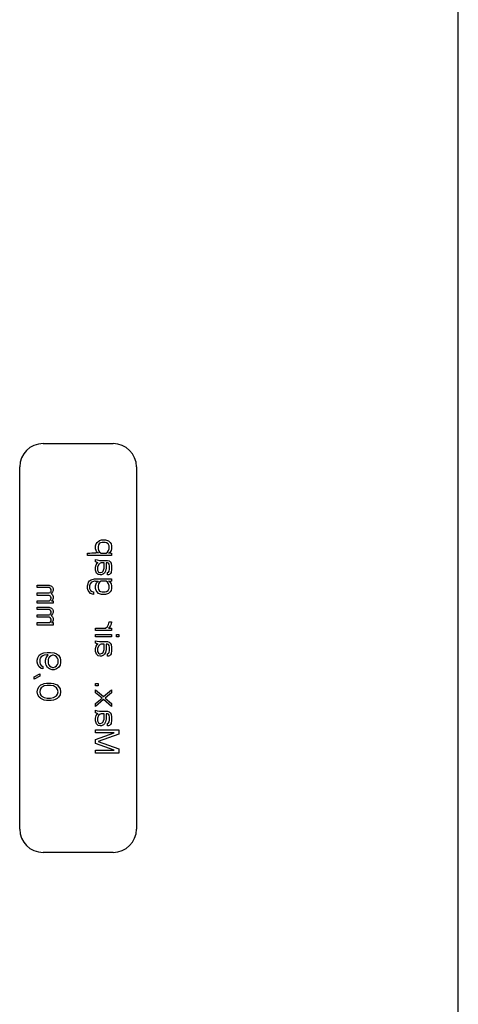
# Model space of a CAD drawing. Units: millimetres. Extents: x -285641 to -22080, y -51248 to 34289.
# Drawn here: x -283920 to -283883, y -30484 to -30400 of the extents above; entities that cross this region are included whole.
import ezdxf

# ---------------------------------------------------------------- set-up
doc = ezdxf.new("R2010")
doc.units = ezdxf.units.MM
doc.header["$LTSCALE"] = 20
doc.layers.add('KONSTRUKCE', color=30, linetype='Continuous')

msp = doc.modelspace()

# ---------------------------------------------------------------- linework, layer by layer
at = {"layer": 'KONSTRUKCE'}
for p, q in [((-283882.611, -30533.475), (-283882.611, -30363.475)), ((-283918.161, -30435.975), (-283912.161, -30435.975)), ((-283920.161, -30468.975), (-283920.161, -30437.975)), ((-283910.161, -30437.975), (-283910.161, -30468.975)), ((-283913.661, -30444.725), (-283913.6184, -30444.5583)), ((-283913.6184, -30444.5583), (-283913.5333, -30444.4333)), ((-283913.5333, -30444.4333), (-283913.3206, -30444.2667)), ((-283913.4057, -30444.6417), (-283913.4482, -30444.8083)), ((-283913.3206, -30444.5167), (-283913.4057, -30444.6417)), ((-283913.3206, -30444.2667), (-283913.1504, -30444.225)), ((-283913.2355, -30444.475), (-283913.3206, -30444.5167)), ((-283913.1078, -30444.4333), (-283913.2355, -30444.475)), ((-283913.1504, -30444.225), (-283912.8099, -30444.225)), ((-283912.8525, -30444.4333), (-283913.1078, -30444.4333)), ((-283912.7248, -30444.475), (-283912.8525, -30444.4333)), ((-283912.8099, -30444.225), (-283912.6397, -30444.2667)), ((-283912.5972, -30444.5583), (-283912.7248, -30444.475)), ((-283912.6397, -30444.2667), (-283912.5546, -30444.3083)), ((-283912.5121, -30444.725), (-283912.5972, -30444.5583)), ((-283912.5546, -30444.3083), (-283912.427, -30444.4333)), ((-283912.427, -30444.4333), (-283912.3418, -30444.5583)), ((-283912.3418, -30444.5583), (-283912.2993, -30444.725)), ((-283914.3418, -30445.5583), (-283914.3418, -30445.35)), ((-283913.661, -30444.975), (-283913.661, -30444.725)), ((-283913.6184, -30445.1417), (-283913.661, -30444.975)), ((-283913.5759, -30445.225), (-283913.6184, -30445.1417)), ((-283913.4761, -30445.3155), (-283913.4057, -30445.35)), ((-283913.4482, -30444.8083), (-283913.4482, -30444.975)), ((-283913.4482, -30444.975), (-283913.4057, -30445.1417)), ((-283913.4057, -30445.1417), (-283913.3206, -30445.2667)), ((-283913.3206, -30445.2667), (-283913.1929, -30445.35)), ((-283913.1929, -30445.35), (-283912.7674, -30445.35)), ((-283912.7674, -30445.35), (-283912.6397, -30445.2667)), ((-283912.6397, -30445.2667), (-283912.5546, -30445.1417)), ((-283912.5546, -30445.1417), (-283912.5121, -30444.975)), ((-283912.5546, -30445.35), (-283912.4842, -30445.3155)), ((-283912.5121, -30444.975), (-283912.5121, -30444.725)), ((-283912.3418, -30445.1417), (-283912.3844, -30445.225)), ((-283912.2993, -30444.975), (-283912.3418, -30445.1417)), ((-283912.2993, -30444.725), (-283912.2993, -30444.975)), ((-283912.2993, -30445.35), (-283912.2993, -30445.5583)), ((-283912.2993, -30445.5583), (-283914.3418, -30445.5583)), ((-283913.661, -30445.8917), (-283913.5333, -30445.9333)), ((-283913.661, -30446.1), (-283913.661, -30445.8917)), ((-283913.5759, -30446.1417), (-283913.661, -30446.1)), ((-283913.6184, -30446.35), (-283913.5333, -30446.225)), ((-283913.4482, -30446.1833), (-283913.5759, -30446.1417)), ((-283913.5333, -30445.9333), (-283913.3206, -30445.975)), ((-283913.5333, -30446.225), (-283913.4482, -30446.1833)), ((-283913.278, -30446.225), (-283913.4057, -30446.35)), ((-283913.3206, -30445.975), (-283912.6397, -30445.975)), ((-283913.1929, -30446.1833), (-283913.278, -30446.225)), ((-283912.9376, -30446.1833), (-283913.1929, -30446.1833)), ((-283912.9376, -30446.6417), (-283912.9376, -30446.1833)), ((-283912.6397, -30446.1833), (-283912.7674, -30446.1833)), ((-283912.7674, -30446.1833), (-283912.7674, -30446.6417)), ((-283912.6397, -30445.975), (-283912.5121, -30446.0167)), ((-283912.5546, -30446.225), (-283912.6397, -30446.1833)), ((-283912.5121, -30446.3083), (-283912.5546, -30446.225)), ((-283912.5121, -30446.0167), (-283912.427, -30446.1)), ((-283912.4695, -30446.475), (-283912.5121, -30446.3083)), ((-283912.427, -30446.1), (-283912.3418, -30446.225)), ((-283912.3418, -30446.225), (-283912.2993, -30446.475)), ((-283913.661, -30446.5583), (-283913.6184, -30446.35)), ((-283913.661, -30446.8083), (-283913.661, -30446.5583)), ((-283913.6184, -30446.975), (-283913.661, -30446.8083)), ((-283913.5759, -30447.0583), (-283913.6184, -30446.975)), ((-283913.4482, -30447.1833), (-283913.5759, -30447.0583)), ((-283913.4057, -30446.35), (-283913.4908, -30446.5583)), ((-283913.4908, -30446.5583), (-283913.4908, -30446.8083)), ((-283913.4908, -30446.8083), (-283913.4057, -30446.975)), ((-283913.4057, -30446.975), (-283913.3206, -30447.0167)), ((-283913.3206, -30447.0167), (-283913.2355, -30447.0167)), ((-283913.2355, -30447.0167), (-283913.1078, -30446.975)), ((-283912.9801, -30447.1417), (-283913.1504, -30447.225)), ((-283913.1078, -30446.975), (-283913.0227, -30446.8917)), ((-283913.0227, -30446.8917), (-283912.9801, -30446.8083)), ((-283912.9801, -30446.8083), (-283912.9376, -30446.6417)), ((-283912.895, -30447.0583), (-283912.9801, -30447.1417)), ((-283912.8099, -30446.8917), (-283912.895, -30447.0583)), ((-283912.7674, -30446.6417), (-283912.8099, -30446.8917)), ((-283912.6397, -30447.0167), (-283912.5546, -30446.975)), ((-283912.6397, -30447.225), (-283912.6397, -30447.0167)), ((-283912.5546, -30446.975), (-283912.5121, -30446.8917)), ((-283912.5121, -30446.8917), (-283912.4695, -30446.725)), ((-283912.4695, -30446.725), (-283912.4695, -30446.475)), ((-283912.3844, -30447.1), (-283912.4695, -30447.1833)), ((-283912.3418, -30447.0167), (-283912.3844, -30447.1)), ((-283912.2993, -30446.725), (-283912.3418, -30447.0167)), ((-283912.2993, -30446.475), (-283912.2993, -30446.725)), ((-283914.3418, -30448.1417), (-283914.2993, -30447.975)), ((-283914.2993, -30447.975), (-283914.2567, -30447.85)), ((-283914.2567, -30447.85), (-283914.1716, -30447.725)), ((-283914.1716, -30447.725), (-283914.044, -30447.6417)), ((-283914.1291, -30447.975), (-283914.1716, -30448.1417)), ((-283914.0014, -30447.85), (-283914.1291, -30447.975)), ((-283914.044, -30447.6417), (-283913.7461, -30447.5583)), ((-283913.9163, -30447.8083), (-283914.0014, -30447.85)), ((-283913.7461, -30447.7667), (-283913.9163, -30447.8083)), ((-283913.7461, -30447.5583), (-283912.2993, -30447.5583)), ((-283913.661, -30448.1417), (-283913.6184, -30447.975)), ((-283913.6184, -30447.975), (-283913.5759, -30447.8917)), ((-283913.4057, -30447.7667), (-283913.4761, -30447.8012)), ((-283913.278, -30447.225), (-283913.4482, -30447.1833)), ((-283913.4057, -30447.975), (-283913.4482, -30448.1417)), ((-283913.3206, -30447.85), (-283913.4057, -30447.975)), ((-283913.1929, -30447.7667), (-283913.3206, -30447.85)), ((-283913.1504, -30447.225), (-283913.278, -30447.225)), ((-283912.7674, -30447.7667), (-283913.1929, -30447.7667)), ((-283912.6397, -30447.85), (-283912.7674, -30447.7667)), ((-283912.5546, -30447.225), (-283912.6397, -30447.225)), ((-283912.5546, -30447.975), (-283912.6397, -30447.85)), ((-283912.4695, -30447.1833), (-283912.5546, -30447.225)), ((-283912.4842, -30447.8012), (-283912.5546, -30447.7667)), ((-283912.5121, -30448.1417), (-283912.5546, -30447.975)), ((-283912.3844, -30447.8917), (-283912.3418, -30447.975)), ((-283912.3418, -30447.975), (-283912.2993, -30448.1417)), ((-283912.2993, -30447.5583), (-283912.2993, -30447.7667)), ((-283918.661, -30448.1), (-283917.6397, -30448.1)), ((-283918.661, -30448.3083), (-283918.661, -30448.1)), ((-283917.6397, -30448.3083), (-283918.661, -30448.3083)), ((-283918.661, -30448.7667), (-283917.6397, -30448.7667)), ((-283918.661, -30448.975), (-283918.661, -30448.7667)), ((-283917.6397, -30448.1), (-283917.427, -30448.1833)), ((-283917.5546, -30448.35), (-283917.6397, -30448.3083)), ((-283917.6397, -30448.7667), (-283917.5546, -30448.725)), ((-283917.5121, -30448.3917), (-283917.5546, -30448.35)), ((-283917.5546, -30448.725), (-283917.5121, -30448.6833)), ((-283917.4695, -30448.475), (-283917.5121, -30448.3917)), ((-283917.5121, -30448.6833), (-283917.4695, -30448.6)), ((-283917.4695, -30448.6), (-283917.4695, -30448.475)), ((-283917.3418, -30448.6833), (-283917.4695, -30448.8083)), ((-283917.4695, -30448.8083), (-283917.3418, -30448.9333)), ((-283917.427, -30448.1833), (-283917.3418, -30448.2667)), ((-283917.3418, -30448.2667), (-283917.2993, -30448.3917)), ((-283917.2993, -30448.5583), (-283917.3418, -30448.6833)), ((-283917.2993, -30448.3917), (-283917.2993, -30448.5583)), ((-283914.3418, -30448.3917), (-283914.3418, -30448.1417)), ((-283914.2993, -30448.5583), (-283914.3418, -30448.3917)), ((-283914.2142, -30448.6833), (-283914.2993, -30448.5583)), ((-283914.0865, -30448.8083), (-283914.2142, -30448.6833)), ((-283914.1716, -30448.1417), (-283914.1716, -30448.3917)), ((-283914.1716, -30448.3917), (-283914.0865, -30448.5583)), ((-283914.0865, -30448.5583), (-283913.9589, -30448.6417)), ((-283913.8312, -30448.8917), (-283914.0865, -30448.8083)), ((-283913.9589, -30448.6417), (-283913.8312, -30448.6833)), ((-283913.8312, -30448.6833), (-283913.8312, -30448.8917)), ((-283913.661, -30448.3917), (-283913.661, -30448.1417)), ((-283913.6184, -30448.5583), (-283913.661, -30448.3917)), ((-283913.5333, -30448.6833), (-283913.6184, -30448.5583)), ((-283913.4057, -30448.8083), (-283913.5333, -30448.6833)), ((-283913.4482, -30448.1417), (-283913.4482, -30448.3083)), ((-283913.4482, -30448.3083), (-283913.4057, -30448.475)), ((-283913.4057, -30448.475), (-283913.3206, -30448.6)), ((-283913.3206, -30448.85), (-283913.4057, -30448.8083)), ((-283913.3206, -30448.6), (-283913.2355, -30448.6417)), ((-283913.1504, -30448.8917), (-283913.3206, -30448.85)), ((-283913.2355, -30448.6417), (-283913.1078, -30448.6833)), ((-283913.1078, -30448.6833), (-283912.8525, -30448.6833)), ((-283912.8525, -30448.6833), (-283912.7248, -30448.6417)), ((-283912.6397, -30448.85), (-283912.8099, -30448.8917)), ((-283912.7248, -30448.6417), (-283912.5972, -30448.5583)), ((-283912.5546, -30448.8083), (-283912.6397, -30448.85)), ((-283912.5972, -30448.5583), (-283912.5121, -30448.3917)), ((-283912.427, -30448.6833), (-283912.5546, -30448.8083)), ((-283912.5121, -30448.3917), (-283912.5121, -30448.1417)), ((-283912.3418, -30448.5583), (-283912.427, -30448.6833)), ((-283912.2993, -30448.3917), (-283912.3418, -30448.5583)), ((-283912.2993, -30448.1417), (-283912.2993, -30448.3917)), ((-283917.6397, -30448.975), (-283918.661, -30448.975)), ((-283918.661, -30449.4333), (-283917.5972, -30449.4333)), ((-283918.661, -30449.6417), (-283918.661, -30449.4333)), ((-283917.2993, -30449.6417), (-283918.661, -30449.6417)), ((-283917.5546, -30449.0167), (-283917.6397, -30448.975)), ((-283917.5972, -30449.4333), (-283917.5121, -30449.35)), ((-283917.5121, -30449.0583), (-283917.5546, -30449.0167)), ((-283917.4695, -30449.1417), (-283917.5121, -30449.0583)), ((-283917.5121, -30449.35), (-283917.4695, -30449.225)), ((-283917.4695, -30449.225), (-283917.4695, -30449.1417)), ((-283917.3418, -30449.35), (-283917.427, -30449.4333)), ((-283917.427, -30449.4333), (-283917.2993, -30449.4333)), ((-283917.3418, -30448.9333), (-283917.2993, -30449.0583)), ((-283917.2993, -30449.225), (-283917.3418, -30449.35)), ((-283917.2993, -30449.0583), (-283917.2993, -30449.225)), ((-283917.2993, -30449.4333), (-283917.2993, -30449.6417)), ((-283912.8099, -30448.8917), (-283913.1504, -30448.8917)), ((-283918.661, -30449.975), (-283917.6397, -30449.975)), ((-283918.661, -30450.1833), (-283918.661, -30449.975)), ((-283917.6397, -30450.1833), (-283918.661, -30450.1833)), ((-283917.6397, -30449.975), (-283917.427, -30450.0583)), ((-283917.5546, -30450.225), (-283917.6397, -30450.1833)), ((-283917.5121, -30450.2667), (-283917.5546, -30450.225)), ((-283917.4695, -30450.35), (-283917.5121, -30450.2667)), ((-283917.5121, -30450.5583), (-283917.4695, -30450.475)), ((-283917.4695, -30450.475), (-283917.4695, -30450.35)), ((-283917.427, -30450.0583), (-283917.3418, -30450.1417)), ((-283917.3418, -30450.1417), (-283917.2993, -30450.2667)), ((-283917.2993, -30450.4333), (-283917.3418, -30450.5583)), ((-283917.2993, -30450.2667), (-283917.2993, -30450.4333)), ((-283918.661, -30450.6417), (-283917.6397, -30450.6417)), ((-283918.661, -30450.85), (-283918.661, -30450.6417)), ((-283917.6397, -30450.85), (-283918.661, -30450.85)), ((-283918.661, -30451.3083), (-283917.5972, -30451.3083)), ((-283918.661, -30451.5167), (-283918.661, -30451.3083)), ((-283917.6397, -30450.6417), (-283917.5546, -30450.6)), ((-283917.5546, -30450.8917), (-283917.6397, -30450.85)), ((-283917.5972, -30451.3083), (-283917.5121, -30451.225)), ((-283917.5546, -30450.6), (-283917.5121, -30450.5583)), ((-283917.5121, -30450.9333), (-283917.5546, -30450.8917)), ((-283917.4695, -30451.0167), (-283917.5121, -30450.9333)), ((-283917.5121, -30451.225), (-283917.4695, -30451.1)), ((-283917.3418, -30450.5583), (-283917.4695, -30450.6833)), ((-283917.4695, -30450.6833), (-283917.3418, -30450.8083)), ((-283917.4695, -30451.1), (-283917.4695, -30451.0167)), ((-283917.3418, -30451.225), (-283917.427, -30451.3083)), ((-283917.427, -30451.3083), (-283917.2993, -30451.3083)), ((-283917.3418, -30450.8083), (-283917.2993, -30450.9333)), ((-283917.2993, -30451.1), (-283917.3418, -30451.225)), ((-283917.2993, -30450.9333), (-283917.2993, -30451.1)), ((-283917.2993, -30451.3083), (-283917.2993, -30451.5167)), ((-283912.5546, -30451.475), (-283912.5121, -30451.225)), ((-283912.5121, -30451.225), (-283912.2993, -30451.225)), ((-283912.2993, -30451.225), (-283912.3418, -30451.4333)), ((-283917.2993, -30451.5167), (-283918.661, -30451.5167)), ((-283913.661, -30451.7667), (-283912.8099, -30451.7667)), ((-283913.661, -30451.975), (-283913.661, -30451.7667)), ((-283912.2993, -30451.975), (-283913.661, -30451.975)), ((-283912.8099, -30451.7667), (-283912.6397, -30451.6417)), ((-283912.6397, -30451.6417), (-283912.5546, -30451.475)), ((-283912.4695, -30451.6833), (-283912.5546, -30451.7667)), ((-283912.5546, -30451.7667), (-283912.2993, -30451.7667)), ((-283912.3844, -30451.5583), (-283912.4695, -30451.6833)), ((-283912.3418, -30451.4333), (-283912.3844, -30451.5583)), ((-283912.2993, -30451.7667), (-283912.2993, -30451.975)), ((-283913.661, -30452.3083), (-283912.2993, -30452.3083)), ((-283913.661, -30452.5167), (-283913.661, -30452.3083)), ((-283912.2993, -30452.5167), (-283913.661, -30452.5167)), ((-283913.661, -30452.85), (-283913.5333, -30452.8917)), ((-283913.661, -30453.0583), (-283913.661, -30452.85)), ((-283913.5759, -30453.1), (-283913.661, -30453.0583)), ((-283913.5333, -30452.8917), (-283913.3206, -30452.9333)), ((-283913.3206, -30452.9333), (-283912.6397, -30452.9333)), ((-283912.6397, -30452.9333), (-283912.5121, -30452.975)), ((-283912.5121, -30452.975), (-283912.427, -30453.0583)), ((-283912.427, -30453.0583), (-283912.3418, -30453.1833)), ((-283912.2993, -30452.3083), (-283912.2993, -30452.5167)), ((-283911.8738, -30452.3083), (-283911.661, -30452.3083)), ((-283911.8738, -30452.5167), (-283911.8738, -30452.3083)), ((-283911.661, -30452.5167), (-283911.8738, -30452.5167)), ((-283911.661, -30452.3083), (-283911.661, -30452.5167)), ((-283918.3206, -30453.975), (-283918.1078, -30453.8917)), ((-283918.1078, -30453.8917), (-283917.8099, -30453.85)), ((-283917.8099, -30453.85), (-283917.5121, -30453.85)), ((-283917.5121, -30453.85), (-283917.2142, -30453.8917)), ((-283917.2142, -30453.8917), (-283917.0014, -30453.975)), ((-283913.661, -30453.5167), (-283913.6184, -30453.3083)), ((-283913.661, -30453.7667), (-283913.661, -30453.5167)), ((-283913.6184, -30453.9333), (-283913.661, -30453.7667)), ((-283913.6184, -30453.3083), (-283913.5333, -30453.1833)), ((-283913.4482, -30453.1417), (-283913.5759, -30453.1)), ((-283913.5333, -30453.1833), (-283913.4482, -30453.1417)), ((-283913.4057, -30453.3083), (-283913.4908, -30453.5167)), ((-283913.4908, -30453.5167), (-283913.4908, -30453.7667)), ((-283913.4908, -30453.7667), (-283913.4057, -30453.9333)), ((-283913.278, -30453.1833), (-283913.4057, -30453.3083)), ((-283913.1929, -30453.1417), (-283913.278, -30453.1833)), ((-283912.9376, -30453.1417), (-283913.1929, -30453.1417)), ((-283913.1078, -30453.9333), (-283913.0227, -30453.85)), ((-283913.0227, -30453.85), (-283912.9801, -30453.7667)), ((-283912.9801, -30453.7667), (-283912.9376, -30453.6)), ((-283912.9376, -30453.6), (-283912.9376, -30453.1417)), ((-283912.8099, -30453.85), (-283912.895, -30454.0167)), ((-283912.7674, -30453.6), (-283912.8099, -30453.85)), ((-283912.6397, -30453.1417), (-283912.7674, -30453.1417)), ((-283912.7674, -30453.1417), (-283912.7674, -30453.6)), ((-283912.5546, -30453.1833), (-283912.6397, -30453.1417)), ((-283912.5121, -30453.2667), (-283912.5546, -30453.1833)), ((-283912.5546, -30453.9333), (-283912.5121, -30453.85)), ((-283912.4695, -30453.4333), (-283912.5121, -30453.2667)), ((-283912.5121, -30453.85), (-283912.4695, -30453.6833)), ((-283912.4695, -30453.6833), (-283912.4695, -30453.4333)), ((-283912.3418, -30453.1833), (-283912.2993, -30453.4333)), ((-283912.2993, -30453.6833), (-283912.3418, -30453.975)), ((-283912.2993, -30453.4333), (-283912.2993, -30453.6833)), ((-283918.661, -30454.5167), (-283918.6184, -30454.3083)), ((-283918.661, -30454.6833), (-283918.661, -30454.5167)), ((-283918.6184, -30454.8917), (-283918.661, -30454.6833)), ((-283918.6184, -30454.3083), (-283918.4908, -30454.1)), ((-283918.4908, -30454.1), (-283918.3206, -30453.975)), ((-283918.4057, -30454.35), (-283918.4482, -30454.475)), ((-283918.4482, -30454.475), (-283918.4482, -30454.725)), ((-283918.4482, -30454.725), (-283918.4057, -30454.85)), ((-283918.3206, -30454.225), (-283918.4057, -30454.35)), ((-283918.1929, -30454.1417), (-283918.3206, -30454.225)), ((-283918.0653, -30454.1), (-283918.1929, -30454.1417)), ((-283917.8099, -30454.0583), (-283918.0653, -30454.1)), ((-283917.9376, -30454.5167), (-283917.895, -30454.3083)), ((-283917.9376, -30454.725), (-283917.9376, -30454.5167)), ((-283917.895, -30454.9333), (-283917.9376, -30454.725)), ((-283917.895, -30454.3083), (-283917.7248, -30454.0583)), ((-283917.7248, -30454.0583), (-283917.8099, -30454.0583)), ((-283917.6823, -30454.35), (-283917.7248, -30454.475)), ((-283917.7248, -30454.475), (-283917.7248, -30454.7667)), ((-283917.5972, -30454.225), (-283917.6823, -30454.35)), ((-283917.4695, -30454.1417), (-283917.5972, -30454.225)), ((-283917.3418, -30454.1), (-283917.4695, -30454.1417)), ((-283917.2567, -30454.1), (-283917.3418, -30454.1)), ((-283917.1291, -30454.1417), (-283917.2567, -30454.1)), ((-283917.0014, -30454.225), (-283917.1291, -30454.1417)), ((-283917.0014, -30453.975), (-283916.8312, -30454.1)), ((-283916.9163, -30454.35), (-283917.0014, -30454.225)), ((-283916.8738, -30454.475), (-283916.9163, -30454.35)), ((-283916.8738, -30454.7667), (-283916.8738, -30454.475)), ((-283916.8312, -30454.1), (-283916.7035, -30454.3083)), ((-283916.7035, -30454.3083), (-283916.661, -30454.5167)), ((-283916.661, -30454.725), (-283916.7035, -30454.9333)), ((-283916.661, -30454.5167), (-283916.661, -30454.725)), ((-283913.5759, -30454.0167), (-283913.6184, -30453.9333)), ((-283913.4482, -30454.1417), (-283913.5759, -30454.0167)), ((-283913.278, -30454.1833), (-283913.4482, -30454.1417)), ((-283913.4057, -30453.9333), (-283913.3206, -30453.975)), ((-283913.3206, -30453.975), (-283913.2355, -30453.975)), ((-283913.1504, -30454.1833), (-283913.278, -30454.1833)), ((-283913.2355, -30453.975), (-283913.1078, -30453.9333)), ((-283912.9801, -30454.1), (-283913.1504, -30454.1833)), ((-283912.895, -30454.0167), (-283912.9801, -30454.1)), ((-283912.6397, -30453.975), (-283912.5546, -30453.9333)), ((-283912.6397, -30454.1833), (-283912.6397, -30453.975)), ((-283912.5546, -30454.1833), (-283912.6397, -30454.1833)), ((-283912.4695, -30454.1417), (-283912.5546, -30454.1833)), ((-283912.3844, -30454.0583), (-283912.4695, -30454.1417)), ((-283912.3418, -30453.975), (-283912.3844, -30454.0583)), ((-283918.4908, -30455.1), (-283918.6184, -30454.8917)), ((-283918.3206, -30455.225), (-283918.4908, -30455.1)), ((-283918.4057, -30454.85), (-283918.3206, -30454.975)), ((-283918.3206, -30454.975), (-283918.1929, -30455.0583)), ((-283918.1929, -30455.2667), (-283918.3206, -30455.225)), ((-283918.1929, -30455.0583), (-283918.1929, -30455.2667)), ((-283917.7674, -30455.1417), (-283917.895, -30454.9333)), ((-283917.5972, -30455.2667), (-283917.7674, -30455.1417)), ((-283917.7248, -30454.7667), (-283917.6823, -30454.8917)), ((-283917.6823, -30454.8917), (-283917.5972, -30455.0167)), ((-283917.5972, -30455.0167), (-283917.4695, -30455.1)), ((-283917.3844, -30455.35), (-283917.5972, -30455.2667)), ((-283917.4695, -30455.1), (-283917.3418, -30455.1417)), ((-283917.2142, -30455.35), (-283917.3844, -30455.35)), ((-283917.3418, -30455.1417), (-283917.2567, -30455.1417)), ((-283917.2567, -30455.1417), (-283917.1291, -30455.1)), ((-283917.0014, -30455.2667), (-283917.2142, -30455.35)), ((-283917.1291, -30455.1), (-283917.0014, -30455.0167)), ((-283917.0014, -30455.0167), (-283916.9163, -30454.8917)), ((-283916.8312, -30455.1417), (-283917.0014, -30455.2667)), ((-283916.9163, -30454.8917), (-283916.8738, -30454.7667)), ((-283916.7035, -30454.9333), (-283916.8312, -30455.1417)), ((-283918.9163, -30455.9333), (-283918.4482, -30455.6833)), ((-283918.4482, -30455.8917), (-283918.9163, -30456.1417)), ((-283918.9163, -30456.1417), (-283918.9163, -30455.9333)), ((-283918.4482, -30455.6833), (-283918.4482, -30455.8917)), ((-283918.661, -30457.225), (-283918.6184, -30456.975)), ((-283918.6184, -30457.475), (-283918.661, -30457.225)), ((-283918.6184, -30456.975), (-283918.4908, -30456.7667)), ((-283918.4908, -30456.7667), (-283918.3631, -30456.6417)), ((-283918.4057, -30457.0167), (-283918.4482, -30457.225)), ((-283918.4482, -30457.225), (-283918.4057, -30457.4333)), ((-283918.3206, -30456.8917), (-283918.4057, -30457.0167)), ((-283918.3631, -30456.6417), (-283918.1929, -30456.5583)), ((-283918.0653, -30456.725), (-283918.3206, -30456.8917)), ((-283918.1929, -30456.5583), (-283918.0653, -30456.5167)), ((-283918.0653, -30456.5167), (-283917.8525, -30456.475)), ((-283917.8099, -30456.6833), (-283918.0653, -30456.725)), ((-283917.8525, -30456.475), (-283917.4695, -30456.475)), ((-283917.5121, -30456.6833), (-283917.8099, -30456.6833)), ((-283917.2567, -30456.725), (-283917.5121, -30456.6833)), ((-283917.4695, -30456.475), (-283917.2567, -30456.5167)), ((-283917.2567, -30456.5167), (-283917.1291, -30456.5583)), ((-283917.0014, -30456.8917), (-283917.2567, -30456.725)), ((-283917.1291, -30456.5583), (-283916.9589, -30456.6417)), ((-283916.9163, -30457.0167), (-283917.0014, -30456.8917)), ((-283916.9589, -30456.6417), (-283916.8312, -30456.7667)), ((-283916.8738, -30457.225), (-283916.9163, -30457.0167)), ((-283916.9163, -30457.4333), (-283916.8738, -30457.225)), ((-283916.8312, -30456.7667), (-283916.7035, -30456.975)), ((-283916.7035, -30456.975), (-283916.661, -30457.225)), ((-283916.661, -30457.225), (-283916.7035, -30457.475)), ((-283913.661, -30456.5167), (-283913.4482, -30456.5167)), ((-283913.661, -30456.725), (-283913.661, -30456.5167)), ((-283913.4482, -30456.725), (-283913.661, -30456.725)), ((-283913.661, -30457.0583), (-283912.9801, -30457.6417)), ((-283913.661, -30457.3083), (-283913.661, -30457.0583)), ((-283913.4482, -30456.5167), (-283913.4482, -30456.725)), ((-283912.9801, -30457.6417), (-283912.2993, -30457.0583)), ((-283912.2993, -30457.0583), (-283912.2993, -30457.3083)), ((-283918.4908, -30457.6833), (-283918.6184, -30457.475)), ((-283918.3631, -30457.8083), (-283918.4908, -30457.6833)), ((-283918.4057, -30457.4333), (-283918.3206, -30457.5583)), ((-283918.1929, -30457.8917), (-283918.3631, -30457.8083)), ((-283918.3206, -30457.5583), (-283918.0653, -30457.725)), ((-283918.0653, -30457.9333), (-283918.1929, -30457.8917)), ((-283918.0653, -30457.725), (-283917.8099, -30457.7667)), ((-283917.8525, -30457.975), (-283918.0653, -30457.9333)), ((-283917.4695, -30457.975), (-283917.8525, -30457.975)), ((-283917.8099, -30457.7667), (-283917.5121, -30457.7667)), ((-283917.5121, -30457.7667), (-283917.2567, -30457.725)), ((-283917.2567, -30457.9333), (-283917.4695, -30457.975)), ((-283917.2567, -30457.725), (-283917.0014, -30457.5583)), ((-283917.1291, -30457.8917), (-283917.2567, -30457.9333)), ((-283916.9589, -30457.8083), (-283917.1291, -30457.8917)), ((-283917.0014, -30457.5583), (-283916.9163, -30457.4333)), ((-283916.8312, -30457.6833), (-283916.9589, -30457.8083)), ((-283916.7035, -30457.475), (-283916.8312, -30457.6833)), ((-283913.1078, -30457.7667), (-283913.661, -30457.3083)), ((-283913.661, -30458.225), (-283913.1078, -30457.7667)), ((-283912.9801, -30457.8917), (-283913.661, -30458.475)), ((-283912.2993, -30458.475), (-283912.9801, -30457.8917)), ((-283912.2993, -30457.3083), (-283912.8525, -30457.7667)), ((-283912.8525, -30457.7667), (-283912.2993, -30458.225)), ((-283913.661, -30458.475), (-283913.661, -30458.225)), ((-283913.661, -30458.8083), (-283913.5333, -30458.85)), ((-283913.661, -30459.0167), (-283913.661, -30458.8083)), ((-283913.5333, -30458.85), (-283913.3206, -30458.8917)), ((-283913.3206, -30458.8917), (-283912.6397, -30458.8917)), ((-283912.6397, -30458.8917), (-283912.5121, -30458.9333)), ((-283912.5121, -30458.9333), (-283912.427, -30459.0167)), ((-283912.2993, -30458.225), (-283912.2993, -30458.475)), ((-283913.5759, -30459.0583), (-283913.661, -30459.0167)), ((-283913.661, -30459.475), (-283913.6184, -30459.2667)), ((-283913.661, -30459.725), (-283913.661, -30459.475)), ((-283913.6184, -30459.8917), (-283913.661, -30459.725)), ((-283913.6184, -30459.2667), (-283913.5333, -30459.1417)), ((-283913.4482, -30459.1), (-283913.5759, -30459.0583)), ((-283913.5333, -30459.1417), (-283913.4482, -30459.1)), ((-283913.4057, -30459.2667), (-283913.4908, -30459.475)), ((-283913.4908, -30459.475), (-283913.4908, -30459.725)), ((-283913.4908, -30459.725), (-283913.4057, -30459.8917)), ((-283913.278, -30459.1417), (-283913.4057, -30459.2667)), ((-283913.1929, -30459.1), (-283913.278, -30459.1417)), ((-283912.9376, -30459.1), (-283913.1929, -30459.1)), ((-283913.1078, -30459.8917), (-283913.0227, -30459.8083)), ((-283913.0227, -30459.8083), (-283912.9801, -30459.725)), ((-283912.9801, -30459.725), (-283912.9376, -30459.5583)), ((-283912.9376, -30459.5583), (-283912.9376, -30459.1)), ((-283912.8099, -30459.8083), (-283912.895, -30459.975)), ((-283912.7674, -30459.5583), (-283912.8099, -30459.8083)), ((-283912.6397, -30459.1), (-283912.7674, -30459.1)), ((-283912.7674, -30459.1), (-283912.7674, -30459.5583)), ((-283912.5546, -30459.1417), (-283912.6397, -30459.1)), ((-283912.5121, -30459.225), (-283912.5546, -30459.1417)), ((-283912.5546, -30459.8917), (-283912.5121, -30459.8083)), ((-283912.4695, -30459.3917), (-283912.5121, -30459.225)), ((-283912.5121, -30459.8083), (-283912.4695, -30459.6417)), ((-283912.4695, -30459.6417), (-283912.4695, -30459.3917)), ((-283912.427, -30459.0167), (-283912.3418, -30459.1417)), ((-283912.3418, -30459.1417), (-283912.2993, -30459.3917)), ((-283912.2993, -30459.6417), (-283912.3418, -30459.9333)), ((-283912.2993, -30459.3917), (-283912.2993, -30459.6417)), ((-283913.661, -30460.475), (-283911.661, -30460.475)), ((-283913.661, -30460.725), (-283913.661, -30460.475)), ((-283913.5759, -30459.975), (-283913.6184, -30459.8917)), ((-283913.4482, -30460.1), (-283913.5759, -30459.975)), ((-283913.278, -30460.1417), (-283913.4482, -30460.1)), ((-283913.4057, -30459.8917), (-283913.3206, -30459.9333)), ((-283913.3206, -30459.9333), (-283913.2355, -30459.9333)), ((-283913.1504, -30460.1417), (-283913.278, -30460.1417)), ((-283913.2355, -30459.9333), (-283913.1078, -30459.8917)), ((-283912.9801, -30460.0583), (-283913.1504, -30460.1417)), ((-283912.895, -30459.975), (-283912.9801, -30460.0583)), ((-283912.6397, -30459.9333), (-283912.5546, -30459.8917)), ((-283912.6397, -30460.1417), (-283912.6397, -30459.9333)), ((-283912.5546, -30460.1417), (-283912.6397, -30460.1417)), ((-283912.4695, -30460.1), (-283912.5546, -30460.1417)), ((-283912.3844, -30460.0167), (-283912.4695, -30460.1)), ((-283912.3418, -30459.9333), (-283912.3844, -30460.0167)), ((-283911.661, -30460.475), (-283911.661, -30460.85)), ((-283912.0865, -30460.725), (-283913.661, -30460.725)), ((-283913.661, -30461.3083), (-283912.0865, -30460.725)), ((-283913.661, -30461.6417), (-283913.661, -30461.3083)), ((-283911.661, -30460.85), (-283913.4482, -30461.475)), ((-283913.4482, -30461.475), (-283911.661, -30462.1)), ((-283912.0865, -30462.225), (-283913.661, -30461.6417)), ((-283913.661, -30462.225), (-283912.0865, -30462.225)), ((-283913.661, -30462.475), (-283913.661, -30462.225)), ((-283911.661, -30462.1), (-283911.661, -30462.475)), ((-283911.661, -30462.475), (-283913.661, -30462.475)), ((-283912.161, -30470.975), (-283918.161, -30470.975))]:
    msp.add_line(p, q, dxfattribs=at)
for centre, radius, start, end in [((-283918.161, -30437.975), 2, 90, 180), ((-283912.161, -30437.975), 2, 0, 90), ((-283913.4548, -30453.4078), 8.0798, 90.839821, 91.39814), ((-283913.4805, -30451.6248), 6.2966, 90.016305, 90.843876), ((-283918.161, -30468.975), 2, 180, 270), ((-283912.161, -30468.975), 2, 270, 0)]:
    msp.add_arc(centre, radius, start, end, dxfattribs=at)
for points in [[(-283914.3418, -30445.35), (-283914.1118, -30445.35), (-283913.8819, -30445.3359), (-283913.6519, -30445.3303)], [(-283913.5401, -30445.2637), (-283913.5516, -30445.2504), (-283913.5633, -30445.2373), (-283913.5759, -30445.225)], [(-283913.4823, -30445.3281), (-283913.5029, -30445.3079), (-283913.5212, -30445.2856), (-283913.5401, -30445.2637)], [(-283912.4202, -30445.2637), (-283912.439, -30445.2856), (-283912.4574, -30445.3079), (-283912.478, -30445.3281)], [(-283912.478, -30445.3281), (-283912.4512, -30445.3281), (-283912.4245, -30445.3325), (-283912.3981, -30445.3373)], [(-283912.3844, -30445.225), (-283912.397, -30445.2373), (-283912.4087, -30445.2504), (-283912.4202, -30445.2637)], [(-283912.3981, -30445.3373), (-283912.3654, -30445.3433), (-283912.3325, -30445.35), (-283912.2993, -30445.35)], [(-283913.6306, -30447.7756), (-283913.6689, -30447.7709), (-283913.7075, -30447.7667), (-283913.7461, -30447.7667)], [(-283913.5669, -30447.7833), (-283913.5882, -30447.7809), (-283913.6094, -30447.7782), (-283913.6306, -30447.7756)], [(-283913.5759, -30447.8917), (-283913.5633, -30447.8794), (-283913.5516, -30447.8663), (-283913.5401, -30447.853)], [(-283913.4823, -30447.7886), (-283913.5106, -30447.7886), (-283913.5388, -30447.7863), (-283913.5669, -30447.7833)], [(-283913.5401, -30447.853), (-283913.5212, -30447.8311), (-283913.5029, -30447.8087), (-283913.4823, -30447.7886)], [(-283912.3666, -30447.7736), (-283912.4035, -30447.78), (-283912.4405, -30447.7886), (-283912.478, -30447.7886)], [(-283912.478, -30447.7886), (-283912.4574, -30447.8087), (-283912.439, -30447.8311), (-283912.4202, -30447.853)], [(-283912.4202, -30447.853), (-283912.4087, -30447.8663), (-283912.397, -30447.8794), (-283912.3844, -30447.8917)], [(-283912.2993, -30447.7667), (-283912.3218, -30447.7667), (-283912.3444, -30447.7698), (-283912.3666, -30447.7736)]]:
    msp.add_open_spline(points, degree=3, dxfattribs=at)

doc.saveas('drawing.dxf')
